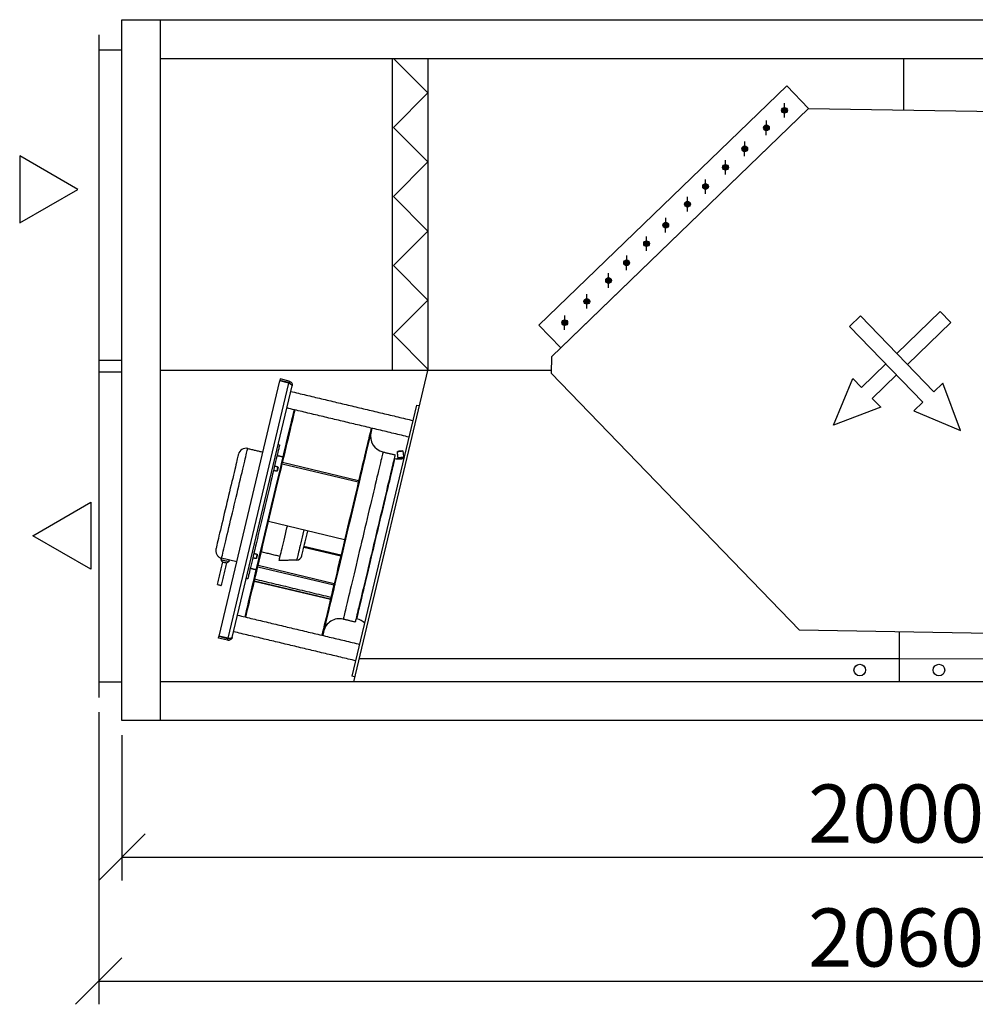
# Model space of a CAD drawing. Extents: x -44274 to -9825, y -16016 to -10115.
# Drawn here: x -41994 to -40760, y -13163 to -11892 of the extents above; entities that cross this region are included whole.
import ezdxf

# ---------------------------------------------------------------- set-up
doc = ezdxf.new("R2010")
doc.units = 0
doc.header["$MEASUREMENT"] = 0
doc.layers.get('0').update_dxf_attribs({"linetype": 'CONTINUOUS'})
doc.layers.get('Defpoints').update_dxf_attribs({"linetype": 'CONTINUOUS'})
doc.layers.add('kóty', color=1, linetype='CONTINUOUS')
doc.styles.get("Standard").update_dxf_attribs({"font": 'romans.shx', "width": 0.8})
doc.dimstyles.new('STANEK', dxfattribs={"dimscale": 0, "dimtxt": 2.2, "dimasz": 2, "dimexe": 1, "dimexo": 0.625, "dimtad": 1, "dimdec": 4, "dimlfac": 2.2, "dimrnd": 1, "dimdsep": 46, "dimtxsty": 'Standard', "dimblk1": 'OBLIQUE', "dimblk2": 'OBLIQUE', "dimsah": 1, "dimcen": -100, "dimclrd": 1, "dimclre": 1, "dimclrt": 1, "dimadec": 0, "dimazin": 0, "dimtfac": 2.2, "dimtdec": 4, "dimtmove": 2, "dimatfit": 3, "dimldrblk": 'OBLIQUE', "dimfxl": 1, "dimtvp": 2, "dimtolj": 1, "dimarcsym": 0})

# ---------------------------------------------------------------- blocks, each defined once
blk = doc.blocks.new('_OBLIQUE')
at = {"color": 0, "linetype": 'ByBlock'}
blk.add_line((-0.5, -0.5), (0.5, 0.5), dxfattribs=at)
blk = doc.blocks.new('*D26')
at = {"layer": 'Defpoints', "color": 0, "ltscale": 300, "transparency": 16777216}
for p in [(-41862, -12796.7), (-39862, -12796.7), (-39862, -12973.1)]:
    blk.add_point(p, dxfattribs=at)
at = {"layer": 'kóty', "color": 1, "lineweight": -2, "ltscale": 300, "transparency": 16777216}
for p, q in [((-41862, -12815.5), (-41862, -13003.1)), ((-39862, -12815.5), (-39862, -13003.1)), ((-41862, -12973.1), (-39862, -12973.1))]:
    blk.add_line(p, q, dxfattribs=at)
at = {"layer": 'kóty', "color": 1, "lineweight": -2, "ltscale": 300, "transparency": 16777216, "xscale": 60, "yscale": 60, "zscale": 60, "rotation": 180}
blk.add_blockref('_OBLIQUE', (-41862, -12973.1), dxfattribs=at)
at = {"layer": 'kóty', "color": 1, "lineweight": -2, "ltscale": 300, "transparency": 16777216, "xscale": 60, "yscale": 60, "zscale": 60}
blk.add_blockref('_OBLIQUE', (-39862, -12973.1), dxfattribs=at)
at = {"layer": 'kóty', "color": 1, "ltscale": 300, "transparency": 16777216, "insert": (-40862, -12916.8), "char_height": 75, "attachment_point": 5}
blk.add_mtext('\\A1;2000', dxfattribs=at)
blk = doc.blocks.new('*D27')
at = {"layer": 'Defpoints', "color": 0, "ltscale": 300, "transparency": 16777216}
for p in [(-41892, -12766.9), (-39832, -12766.9), (-39832, -13133.1)]:
    blk.add_point(p, dxfattribs=at)
at = {"layer": 'kóty', "color": 1, "lineweight": -2, "ltscale": 300, "transparency": 16777216}
for p, q in [((-41892, -12785.7), (-41892, -13163.1)), ((-39832, -12785.7), (-39832, -13163.1)), ((-41892, -13133.1), (-39832, -13133.1))]:
    blk.add_line(p, q, dxfattribs=at)
at = {"layer": 'kóty', "color": 1, "lineweight": -2, "ltscale": 300, "transparency": 16777216, "xscale": 60, "yscale": 60, "zscale": 60, "rotation": 180}
blk.add_blockref('_OBLIQUE', (-41892, -13133.1), dxfattribs=at)
at = {"layer": 'kóty', "color": 1, "lineweight": -2, "ltscale": 300, "transparency": 16777216, "xscale": 60, "yscale": 60, "zscale": 60}
blk.add_blockref('_OBLIQUE', (-39832, -13133.1), dxfattribs=at)
at = {"layer": 'kóty', "color": 1, "ltscale": 300, "transparency": 16777216, "insert": (-40862, -13076.9), "char_height": 75, "attachment_point": 5}
blk.add_mtext('\\A1;2060', dxfattribs=at)

msp = doc.modelspace()

# ---------------------------------------------------------------- hatches: boundary and pattern name
for points in [[(-41003.66813, -12011.40564, 1), (-41008.79629, -12006.09819, 1)], [(-41026.98493, -12033.93481, 1), (-41032.11309, -12028.62737, 1)], [(-41055.0122, -12061.01534, 1), (-41060.14036, -12055.7079, 1)], [(-41079.88951, -12085.05232, 1), (-41085.01767, -12079.74487, 1)], [(-41105.6497, -12109.94234, 1), (-41110.77786, -12104.6349, 1)], [(-41128.9665, -12132.47152, 1), (-41134.09466, -12127.16408, 1)], [(-41156.99377, -12159.55205, 1), (-41162.12193, -12154.2446, 1)], [(-41181.87108, -12183.58902, 1), (-41186.99925, -12178.28158, 1)], [(-41207.63127, -12208.47905, 1), (-41212.75943, -12203.1716, 1)], [(-41230.94807, -12231.00823, 1), (-41236.07624, -12225.70078, 1)], [(-41258.97534, -12258.08875, 1), (-41264.1035, -12252.78131, 1)], [(-41287.47365, -12285.62441, 1), (-41292.60182, -12280.31697, 1)]]:
    msp.add_hatch(color=256).paths.add_polyline_path(points)

# ---------------------------------------------------------------- linework, layer by layer
for p, q in [((-41862.01463, -11891.72744), (-39862.01463, -11891.72744)), ((-41862.01463, -12796.72744), (-41862.01463, -11891.72744)), ((-41812.01463, -12796.72744), (-41812.01463, -11891.72744)), ((-41812.01463, -11941.72744), (-39912.01463, -11941.72744)), ((-41513.08378, -11941.72744), (-41513.08378, -12344.22744)), ((-41467.08378, -11986.30678), (-41511.08377, -11941.72744)), ((-41467.08378, -11941.72744), (-41467.08378, -12344.22744)), ((-40852.09621, -12008.38389), (-40852.09621, -11941.72744)), ((-41467.08378, -11986.30678), (-41511.08377, -12030.88611)), ((-41323.35147, -12286.38759), (-41003.25766, -11977.10633)), ((-40975.07806, -12006.27109), (-41003.25766, -11977.10633)), ((-41006.39398, -12018.16828), (-41006.07044, -11999.33555)), ((-40975.07806, -12006.27109), (-41307.13827, -12327.11454)), ((-41295.17187, -12315.55235), (-40975.07806, -12006.27109)), ((-40975.07806, -12006.27109), (-40729.11436, -12010.4967)), ((-41029.71078, -12040.69746), (-41029.38724, -12021.86473)), ((-41467.08378, -12075.46544), (-41511.08377, -12030.88611)), ((-41057.73805, -12067.77798), (-41057.41451, -12048.94525)), ((-41467.08378, -12075.46544), (-41511.08377, -12120.04477)), ((-41082.61536, -12091.81496), (-41082.29182, -12072.98223)), ((-41108.37555, -12116.70499), (-41108.05201, -12097.87225)), ((-41467.08378, -12164.62411), (-41511.08377, -12120.04477)), ((-41131.69235, -12139.23416), (-41131.36881, -12120.40143)), ((-41159.71962, -12166.31469), (-41159.39608, -12147.48196)), ((-41467.08378, -12164.62411), (-41511.08377, -12209.20344)), ((-41184.59694, -12190.35167), (-41184.27339, -12171.51893)), ((-41210.35712, -12215.24169), (-41210.03358, -12196.40896)), ((-41467.08378, -12253.78277), (-41511.08377, -12209.20344)), ((-41233.67393, -12237.77087), (-41233.35038, -12218.93814)), ((-41467.08378, -12253.78277), (-41511.08377, -12298.3621)), ((-41261.70119, -12264.8514), (-41261.37765, -12246.01866)), ((-40861.25985, -12322.5881), (-40805.0704, -12268.34799)), ((-40805.0704, -12268.34799), (-40791.3401, -12282.55831)), ((-41290.19951, -12292.38706), (-41289.87596, -12273.55433)), ((-40908.08435, -12274.14928), (-40922.29466, -12287.87958)), ((-40908.08435, -12274.14928), (-40813.43395, -12372.06284)), ((-41323.35147, -12286.38759), (-41295.17187, -12315.55235)), ((-40922.29466, -12287.87958), (-40827.64427, -12385.79314)), ((-40847.53592, -12336.78517), (-40791.37222, -12282.52506)), ((-41467.08378, -12342.94144), (-41511.08377, -12298.3621)), ((-41307.13827, -12327.11454), (-41307.49899, -12348.11144)), ((-41812.01463, -12344.22744), (-41307.43227, -12344.22744)), ((-41467.08378, -12342.94144), (-41563.0657, -12746.72744)), ((-41467.08378, -12342.94144), (-41468.35307, -12344.22744)), ((-41467.08378, -12342.94144), (-41468.35307, -12344.22744)), ((-40875.47665, -12336.31169), (-40906.70153, -12366.48182)), ((-41657.60799, -12355.63508), (-41658.07086, -12357.58075)), ((-41646.39667, -12360.35806), (-41658.07086, -12357.58075)), ((-41645.93378, -12358.41235), (-41657.60799, -12355.63508)), ((-41307.49899, -12348.11144), (-40986.65554, -12680.17165)), ((-40861.74635, -12350.52201), (-40892.97123, -12380.69213)), ((-41736.59704, -12687.66152), (-41658.23451, -12358.26867)), ((-41724.92286, -12690.43881), (-41646.56033, -12361.04598)), ((-41719.52795, -12689.36537), (-41642.22676, -12364.43381)), ((-41646.56033, -12361.04598), (-41658.23451, -12358.26867)), ((-41645.93378, -12358.41235), (-41646.39667, -12360.35806)), ((-41564.44871, -12739.62153), (-41481.13005, -12389.39588)), ((-41481.13005, -12389.39588), (-41478.21152, -12390.09021)), ((-41556.71092, -12488.89771), (-41654.96867, -12465.52218)), ((-41556.28562, -12487.11), (-41654.5434, -12463.73448)), ((-41574.38001, -12563.16879), (-41672.63773, -12539.79327)), ((-41579.45014, -12584.48083), (-41627.11975, -12573.14023)), ((-41579.18007, -12583.34556), (-41626.84968, -12572.00497)), ((-41713.78111, -12591.75592), (-41733.23812, -12587.1271)), ((-41588.33734, -12621.83764), (-41686.59506, -12598.46212)), ((-41587.91691, -12620.07048), (-41686.17466, -12596.69498)), ((-41592.76426, -12640.44601), (-41691.02201, -12617.07049)), ((-41592.67129, -12640.05527), (-41690.92904, -12616.67976)), ((-41737.22359, -12690.29513), (-41736.76073, -12688.34943)), ((-41725.08655, -12691.12672), (-41736.76073, -12688.34943)), ((-41724.92286, -12690.43881), (-41736.59704, -12687.66152)), ((-40740.69184, -12684.39725), (-40986.65554, -12680.17165)), ((-40857.77091, -12746.86404), (-40857.77091, -12682.38586)), ((-41725.54941, -12693.07242), (-41737.22359, -12690.29513)), ((-41725.54941, -12693.07242), (-41725.08655, -12691.12672)), ((-40857.77091, -12716.86688), (-41555.97093, -12716.88047)), ((-40857.77091, -12716.86688), (-40168.1319, -12716.571)), ((-41561.53018, -12740.31586), (-41564.44871, -12739.62153)), ((-39912.01463, -12746.72744), (-41812.01463, -12746.72744)), ((-39862.01463, -12796.72744), (-41862.01463, -12796.72744))]:
    msp.add_line(p, q)
at = {"ltscale": 300}
for p, q in [((-41892.01463, -11911.22742), (-41892.01463, -12351.22742)), ((-41892.01463, -12326.92742), (-41892.01463, -12766.92742))]:
    msp.add_line(p, q, dxfattribs=at)
for points in [[(-41892.01463, -12331.22742), (-41862.01463, -12331.22742), (-41862.01463, -11931.22742), (-41892.01463, -11931.22742)], [(-41892.01463, -12746.92742), (-41862.01463, -12746.92742), (-41862.01463, -12346.92742), (-41892.01463, -12346.92742)]]:
    msp.add_lwpolyline(points, close=True, dxfattribs=at)
for points in [[(-41919.06302, -12110.92138), (-41994.06302, -12067.62011), (-41994.06302, -12154.22265)], [(-41977.09455, -12558.12788), (-41902.09455, -12514.82661), (-41902.09454, -12601.42915)]]:
    msp.add_lwpolyline(points, close=True)
for points in [[(-40892.97123, -12380.69213), (-40881.78348, -12392.271), (-40942.98529, -12415.27835), (-40917.88927, -12354.90295), (-40906.70153, -12366.48182)], [(-40827.64427, -12385.79314), (-40839.22314, -12396.98089), (-40778.84773, -12422.07691), (-40801.85508, -12360.8751), (-40813.43395, -12372.06284)]]:
    msp.add_lwpolyline(points)
at = {"flags": 128}
for points in [[(-41697.16974, -12638.59138), (-41695.91189, -12633.30408), (-41694.59879, -12627.78449), (-41693.23332, -12622.04496), (-41691.81862, -12616.09829), (-41690.35777, -12609.95774), (-41688.8541, -12603.63703), (-41687.31089, -12597.15025), (-41685.73162, -12590.51187), (-41684.1198, -12583.73671), (-41682.47907, -12576.8399), (-41680.813, -12569.8368), (-41679.12545, -12562.74307), (-41677.42001, -12555.57451), (-41675.70062, -12548.34714), (-41673.97107, -12541.07707), (-41672.23523, -12533.78055), (-41670.49697, -12526.47383), (-41668.76016, -12519.17322), (-41667.02868, -12511.895), (-41665.30639, -12504.65545), (-41663.59712, -12497.47069), (-41661.90472, -12490.35674), (-41660.23292, -12483.32952), (-41658.58554, -12476.40469), (-41656.96614, -12469.59767), (-41655.3784, -12462.9237), (-41653.82583, -12456.39767), (-41652.31195, -12450.03409), (-41650.84009, -12443.84721), (-41649.41355, -12437.85079), (-41648.03551, -12432.05825), (-41646.70903, -12426.48252), (-41645.43711, -12421.13601), (-41644.22254, -12416.03065), (-41643.06807, -12411.17786), (-41641.97626, -12406.58847), (-41640.94952, -12402.27269), (-41639.99018, -12398.24015), (-41639.32753, -12395.45463)], [(-41696.19691, -12638.82283), (-41694.93901, -12633.53551), (-41693.62591, -12628.01594), (-41692.2605, -12622.27641), (-41690.8458, -12616.32973), (-41689.38495, -12610.18919), (-41687.88127, -12603.86846), (-41686.33806, -12597.38168), (-41684.7588, -12590.74332), (-41683.14698, -12583.96816), (-41681.50619, -12577.07133), (-41679.84017, -12570.06824), (-41678.15257, -12562.97452), (-41676.44718, -12555.80596), (-41674.7278, -12548.57859), (-41672.99825, -12541.30852), (-41671.26241, -12534.01198), (-41669.52415, -12526.70526), (-41667.78728, -12519.40464), (-41666.0558, -12512.12643), (-41664.33351, -12504.88688), (-41662.6243, -12497.70213), (-41660.9319, -12490.58818), (-41659.2601, -12483.56096), (-41657.61266, -12476.63611), (-41655.99332, -12469.82914), (-41654.40558, -12463.15516), (-41652.85301, -12456.6291), (-41651.33912, -12450.26552), (-41649.86727, -12444.07864), (-41648.4407, -12438.08222), (-41647.06265, -12432.28971), (-41645.73621, -12426.71396), (-41644.46426, -12421.36744), (-41643.24968, -12416.26211), (-41642.09522, -12411.40932), (-41641.00341, -12406.8199), (-41639.97667, -12402.50412), (-41639.01733, -12398.47161), (-41638.35467, -12395.68607)], [(-41540.09692, -12419.0616), (-41540.61116, -12421.22316), (-41541.5663, -12425.23805), (-41542.59475, -12429.56111), (-41543.69402, -12434.18188), (-41544.86148, -12439.08919), (-41546.09428, -12444.27122), (-41547.38946, -12449.71542), (-41548.74389, -12455.40867), (-41550.15427, -12461.33721), (-41551.61724, -12467.48669), (-41553.12925, -12473.84231), (-41554.68664, -12480.38867), (-41556.28562, -12487.11)], [(-41539.12407, -12419.29303), (-41539.63831, -12421.45459), (-41540.59345, -12425.46948), (-41541.62189, -12429.79254), (-41542.72117, -12434.41331), (-41543.88863, -12439.32062), (-41545.12143, -12444.50265), (-41546.41661, -12449.94685), (-41547.77103, -12455.6401), (-41549.18142, -12461.56864), (-41550.64438, -12467.71812), (-41552.1564, -12474.07375), (-41553.71379, -12480.62011), (-41555.31277, -12487.34144)], [(-41733.23812, -12587.1271), (-41732.8048, -12585.30582), (-41732.29717, -12583.17196), (-41731.71754, -12580.73544), (-41731.06856, -12578.00763), (-41730.35336, -12575.00131), (-41729.57525, -12571.73046), (-41728.73779, -12568.21037), (-41727.84502, -12564.45748), (-41726.90096, -12560.4893), (-41725.91012, -12556.32433), (-41724.87709, -12551.98207), (-41723.80673, -12547.48274), (-41722.70396, -12542.84735), (-41721.57397, -12538.09753), (-41720.42203, -12533.2555), (-41719.25357, -12528.34382), (-41718.07397, -12523.38542), (-41716.88871, -12518.40343), (-41715.70342, -12513.42115), (-41714.52364, -12508.4618), (-41713.35476, -12503.54856), (-41712.2023, -12498.70435), (-41711.07166, -12493.95177), (-41709.96815, -12489.31302), (-41708.89679, -12484.80974), (-41707.86267, -12480.46295), (-41706.87068, -12476.29296), (-41705.92528, -12472.31922), (-41705.03105, -12468.5603), (-41704.19206, -12465.03373), (-41703.41229, -12461.75597), (-41702.69537, -12458.74232), (-41702.04458, -12456.00684), (-41701.46306, -12453.56232), (-41700.95344, -12451.42017), (-41700.51811, -12449.59035), (-41700.15914, -12448.08144), (-41699.87817, -12446.9005), (-41699.6766, -12446.05298), (-41699.55523, -12445.5429), (-41699.51468, -12445.37262)], [(-41658.33344, -12440.77891), (-41658.3436, -12440.82164), (-41658.42483, -12441.16316), (-41658.58701, -12441.84491), (-41658.8295, -12442.86414), (-41659.15133, -12444.21684), (-41659.5512, -12445.89766), (-41660.02753, -12447.90002), (-41660.57848, -12450.21597), (-41661.20189, -12452.83636), (-41661.89527, -12455.75088), (-41662.65589, -12458.94805), (-41663.48071, -12462.41519), (-41664.36652, -12466.13864), (-41665.30979, -12470.10373), (-41666.30684, -12474.2948), (-41667.35375, -12478.6953), (-41668.44631, -12483.28787), (-41669.58025, -12488.05436), (-41670.75109, -12492.97598), (-41671.95425, -12498.03334), (-41673.18491, -12503.20642), (-41674.43828, -12508.47484), (-41675.70935, -12513.81781), (-41676.99318, -12519.21424), (-41678.28462, -12524.64283), (-41679.57865, -12530.08212), (-41680.87009, -12535.5107), (-41682.15392, -12540.90713), (-41683.42499, -12546.25009), (-41684.67837, -12551.51852), (-41685.90908, -12556.69162), (-41687.11218, -12561.74895), (-41688.28302, -12566.67059), (-41689.41702, -12571.43709), (-41690.50958, -12576.02965), (-41691.55643, -12580.43015), (-41692.55348, -12584.62121), (-41693.49682, -12588.5863), (-41694.38262, -12592.30976), (-41695.20745, -12595.77691), (-41695.96806, -12598.97406), (-41696.66139, -12601.88858), (-41697.28479, -12604.50898), (-41697.83574, -12606.82493), (-41698.31214, -12608.82728), (-41698.712, -12610.50812), (-41699.03383, -12611.86082), (-41699.27626, -12612.88004), (-41699.43845, -12613.56177), (-41699.51973, -12613.90331), (-41699.52989, -12613.94603)], [(-41711.5576, -12452.78668), (-41711.59901, -12452.96085), (-41711.72313, -12453.48241), (-41711.92915, -12454.34851), (-41712.216, -12455.55431), (-41712.58211, -12457.09324), (-41713.02546, -12458.95675), (-41713.54359, -12461.13467), (-41714.13363, -12463.61491), (-41714.79236, -12466.38386), (-41715.51615, -12469.42624), (-41716.301, -12472.72532), (-41717.14261, -12476.26291), (-41718.03628, -12480.01949), (-41718.97714, -12483.97443), (-41719.96004, -12488.10589), (-41720.97952, -12492.39115), (-41722.02992, -12496.80659), (-41723.10554, -12501.32785), (-41724.2004, -12505.93008), (-41725.30854, -12510.58791), (-41726.42371, -12515.27566), (-41727.53991, -12519.96751), (-41728.65095, -12524.63765), (-41729.75069, -12529.26033), (-41730.83309, -12533.81008), (-41731.89212, -12538.26182), (-41732.92204, -12542.59104), (-41733.91716, -12546.77392), (-41734.87198, -12550.78739), (-41735.78123, -12554.60934), (-41736.63989, -12558.21873), (-41737.44325, -12561.59566), (-41738.18688, -12564.72154), (-41738.8667, -12567.57915), (-41739.47897, -12570.15275), (-41740.02029, -12572.42814), (-41740.48767, -12574.39281)], [(-41524.82567, -12449.92642), (-41524.82632, -12449.9291), (-41524.87774, -12450.14529), (-41525.01128, -12450.70668), (-41525.22655, -12451.6115), (-41525.52279, -12452.85679), (-41525.89913, -12454.43864), (-41526.3543, -12456.35195), (-41526.88686, -12458.59058), (-41527.49514, -12461.14739), (-41528.17714, -12464.01414), (-41528.9307, -12467.18166), (-41529.75337, -12470.63986), (-41530.6426, -12474.37759), (-41531.59546, -12478.38294), (-41532.60895, -12482.64303), (-41533.67979, -12487.14421), (-41534.80456, -12491.87211), (-41535.97963, -12496.81156), (-41537.20128, -12501.94673), (-41538.46561, -12507.26116), (-41539.7685, -12512.73784), (-41541.10582, -12518.35926), (-41542.4733, -12524.10736), (-41543.86655, -12529.96376), (-41545.28107, -12535.90967), (-41546.71237, -12541.92607), (-41548.15586, -12547.99369), (-41549.6069, -12554.09308), (-41551.06085, -12560.20469), (-41552.51307, -12566.30898), (-41553.95887, -12572.38636), (-41555.39366, -12578.41738), (-41556.8128, -12584.38272), (-41558.2118, -12590.26327), (-41559.58613, -12596.04018), (-41560.9314, -12601.69497), (-41562.24329, -12607.20949), (-41563.51764, -12612.56611), (-41564.75034, -12617.74767), (-41565.93742, -12622.73756), (-41567.07511, -12627.51978), (-41568.15977, -12632.07903), (-41569.1879, -12636.4007), (-41570.15621, -12640.47096), (-41571.06159, -12644.27676), (-41571.90118, -12647.80591), (-41572.67226, -12651.0471), (-41573.37238, -12653.98996), (-41573.99926, -12656.62505), (-41574.55093, -12658.94393), (-41575.0256, -12660.93918), (-41575.42175, -12662.60441), (-41575.73813, -12663.93427), (-41575.9737, -12664.92452), (-41576.12773, -12665.57197), (-41576.1997, -12665.87456), (-41576.20549, -12665.89889)], [(-41509.26008, -12453.62945), (-41509.26072, -12453.63216), (-41509.31215, -12453.84836), (-41509.44572, -12454.40974), (-41509.66095, -12455.31453), (-41509.95723, -12456.55986), (-41510.33354, -12458.1417), (-41510.7887, -12460.05501), (-41511.32129, -12462.29365), (-41511.92954, -12464.85042), (-41512.61155, -12467.71717), (-41513.3651, -12470.88472), (-41514.18781, -12474.34292), (-41515.077, -12478.08065), (-41516.02989, -12482.08598), (-41517.04335, -12486.34606), (-41518.11419, -12490.84728), (-41519.23896, -12495.57517), (-41520.41404, -12500.5146), (-41521.63571, -12505.64976), (-41522.90001, -12510.96422), (-41524.20291, -12516.4409), (-41525.54026, -12522.06231), (-41526.90773, -12527.81042), (-41528.30096, -12533.66681), (-41529.71551, -12539.61272), (-41531.14681, -12545.62914), (-41532.59029, -12551.69675), (-41534.04134, -12557.79613), (-41535.49528, -12563.90776), (-41536.94747, -12570.01203), (-41538.3933, -12576.08941), (-41539.82807, -12582.12043), (-41541.24724, -12588.08577), (-41542.64621, -12593.96631), (-41544.02054, -12599.74324), (-41545.36581, -12605.39801), (-41546.67773, -12610.91254), (-41547.95204, -12616.26917), (-41549.18475, -12621.45073), (-41550.37185, -12626.44061), (-41551.50952, -12631.22283), (-41552.59417, -12635.78208), (-41553.6223, -12640.10376), (-41554.59061, -12644.17402), (-41555.49603, -12647.97982), (-41556.33559, -12651.50896), (-41557.10667, -12654.75015), (-41557.80678, -12657.693), (-41558.43367, -12660.32809), (-41558.98533, -12662.64698), (-41559.46, -12664.64223), (-41559.85616, -12666.30745), (-41560.17254, -12667.63732), (-41560.4081, -12668.62757), (-41560.56214, -12669.27502), (-41560.63414, -12669.57762), (-41560.63993, -12669.60195)], [(-41533.97716, -12561.84715), (-41532.55711, -12555.87805), (-41531.14178, -12549.9288), (-41529.73587, -12544.01913), (-41528.34405, -12538.1687), (-41526.97093, -12532.3969), (-41525.6211, -12526.72294), (-41524.29902, -12521.16566), (-41523.00911, -12515.74354), (-41521.75562, -12510.47456), (-41520.54273, -12505.37621), (-41519.37446, -12500.46547), (-41518.25469, -12495.75865), (-41517.18716, -12491.27136), (-41516.17541, -12487.01849), (-41515.22281, -12483.01421), (-41514.33248, -12479.27182), (-41513.50741, -12475.80372), (-41512.75035, -12472.62145), (-41512.06381, -12469.73557), (-41511.45005, -12467.15569), (-41510.91113, -12464.89037), (-41510.44882, -12462.94713), (-41510.06469, -12461.33242), (-41509.75999, -12460.05159), (-41509.53573, -12459.10894), (-41509.39267, -12458.50757), (-41509.33126, -12458.24947), (-41509.3287, -12458.23873)], [(-41660.63448, -12469.03066), (-41660.64505, -12469.075), (-41660.72754, -12469.42168), (-41660.88255, -12470.07319), (-41661.09134, -12470.95101), (-41661.32883, -12471.9492), (-41661.56632, -12472.94741), (-41661.77512, -12473.8252), (-41661.93013, -12474.47674), (-41662.01261, -12474.82342), (-41662.02313, -12474.86775)], [(-41660.26381, -12469.63279), (-41660.30786, -12469.81795), (-41660.43324, -12470.34514), (-41660.62095, -12471.1342), (-41660.84239, -12472.06491), (-41661.06383, -12472.99565), (-41661.25154, -12473.78471), (-41661.37699, -12474.31191), (-41661.42103, -12474.49706)], [(-41556.71092, -12488.89771), (-41558.35692, -12495.8166), (-41560.03569, -12502.87316), (-41561.74314, -12510.05036), (-41563.47517, -12517.33088), (-41565.22761, -12524.69712), (-41566.99618, -12532.13128), (-41568.77668, -12539.61542), (-41570.56472, -12547.13145), (-41572.35607, -12554.66123), (-41574.14634, -12562.18657), (-41575.93122, -12569.68928), (-41577.70644, -12577.15124), (-41579.46764, -12584.55444), (-41581.21065, -12591.88101), (-41582.93118, -12599.11322), (-41584.62511, -12606.23361), (-41586.28838, -12613.22499), (-41587.91691, -12620.07048)], [(-41555.73807, -12489.12914), (-41557.38407, -12496.04803), (-41559.06284, -12503.10459), (-41560.77028, -12510.28182), (-41562.50231, -12517.56231), (-41564.25476, -12524.92855), (-41566.02335, -12532.36272), (-41567.80382, -12539.84687), (-41569.59187, -12547.3629), (-41571.38322, -12554.89268), (-41573.17349, -12562.418), (-41574.95837, -12569.92072), (-41576.73358, -12577.38269), (-41578.49482, -12584.78589), (-41580.2378, -12592.11244), (-41581.95833, -12599.34465), (-41583.65229, -12606.46504), (-41585.31553, -12613.45644), (-41586.94406, -12620.30193)], [(-41655.1012, -12574.09826), (-41654.33737, -12570.88743), (-41653.51982, -12567.45116), (-41652.65391, -12563.81119), (-41651.74494, -12559.99052), (-41650.7988, -12556.01334), (-41649.82135, -12551.90474), (-41648.81886, -12547.69075), (-41648.31655, -12545.57929)], [(-41627.09701, -12550.62741), (-41627.43178, -12552.03457), (-41628.37466, -12555.99796), (-41629.29132, -12559.85112), (-41630.17534, -12563.56699), (-41631.02047, -12567.1195), (-41631.82083, -12570.48378), (-41632.5708, -12573.63618), (-41633.26508, -12576.5546), (-41633.89885, -12579.21859), (-41634.46763, -12581.60944), (-41634.96745, -12583.7104), (-41635.39481, -12585.50673), (-41635.74668, -12586.98581), (-41636.0206, -12588.13729), (-41636.21469, -12588.95308), (-41636.32754, -12589.42746), (-41636.35902, -12589.55979)], [(-41626.77126, -12571.67545), (-41626.09844, -12568.84723), (-41625.37317, -12565.79867), (-41624.60135, -12562.55431), (-41623.78915, -12559.14026), (-41622.94313, -12555.58405), (-41622.07009, -12551.91425), (-41622.04962, -12551.82819)], [(-41658.93122, -12590.19743), (-41658.89955, -12590.06437), (-41658.78604, -12589.58737), (-41658.59083, -12588.76672), (-41658.31507, -12587.60759), (-41657.96054, -12586.11733), (-41657.52944, -12584.30534), (-41657.0246, -12582.18311), (-41656.44906, -12579.76402), (-41655.80659, -12577.06338), (-41655.1012, -12574.09826)], [(-41629.74675, -12584.18267), (-41629.72374, -12584.08595), (-41629.62167, -12583.65694), (-41629.43881, -12582.88835), (-41629.17667, -12581.78636), (-41628.8373, -12580.35986), (-41628.42345, -12578.62032), (-41627.93848, -12576.58174), (-41627.38628, -12574.26056), (-41626.77126, -12571.67545)], [(-41558.6256, -12665.45556), (-41558.62304, -12665.44481), (-41558.56162, -12665.18671), (-41558.41856, -12664.58534), (-41558.19431, -12663.64269), (-41557.88961, -12662.36187), (-41557.50547, -12660.74717), (-41557.04316, -12658.80392), (-41556.50425, -12656.53859), (-41555.89049, -12653.9587), (-41555.20395, -12651.07283), (-41554.44688, -12647.89056), (-41553.62181, -12644.42247), (-41552.73148, -12640.68006), (-41551.77889, -12636.67579), (-41550.76714, -12632.42294), (-41549.6996, -12627.93564), (-41548.57984, -12623.2288), (-41547.41157, -12618.31807), (-41546.19867, -12613.21973), (-41544.94518, -12607.95075), (-41543.65528, -12602.52862), (-41542.3332, -12596.97134), (-41540.98337, -12591.29739), (-41539.61024, -12585.5256), (-41538.21843, -12579.67515), (-41536.81252, -12573.76549), (-41535.39718, -12567.81623), (-41533.97716, -12561.84715)], [(-41687.47362, -12581.84758), (-41687.4842, -12581.89192), (-41687.56668, -12582.2386), (-41687.72169, -12582.89012), (-41687.93049, -12583.76793), (-41688.16798, -12584.76613), (-41688.40547, -12585.76433), (-41688.61426, -12586.64214), (-41688.76927, -12587.29366), (-41688.85176, -12587.64034), (-41688.86227, -12587.68467)], [(-41687.10295, -12582.44973), (-41687.147, -12582.63487), (-41687.27244, -12583.16209), (-41687.4601, -12583.95112), (-41687.68153, -12584.88186), (-41687.90297, -12585.81258), (-41688.09069, -12586.60163), (-41688.21613, -12587.12884), (-41688.26017, -12587.31398)], [(-41728.9037, -12590.51146), (-41730.21604, -12590.19926), (-41731.43106, -12589.91019), (-41732.45868, -12589.66575), (-41733.22256, -12589.484), (-41733.66618, -12589.37847), (-41733.76794, -12589.35426)], [(-41732.28509, -12591.76284), (-41732.24078, -12591.77339), (-41731.89411, -12591.85586), (-41731.2426, -12592.01087), (-41730.36475, -12592.21969), (-41729.36656, -12592.45717)], [(-41729.36656, -12592.45717), (-41728.36838, -12592.69464), (-41727.49058, -12592.90347), (-41726.83901, -12593.05846), (-41726.49234, -12593.14093), (-41726.44803, -12593.15149)], [(-41724.03946, -12591.66867), (-41724.14116, -12591.64446), (-41724.58477, -12591.53893), (-41725.34871, -12591.35719), (-41726.37633, -12591.11273), (-41727.59136, -12590.82368), (-41728.9037, -12590.51146)], [(-41738.74191, -12621.06402), (-41738.55679, -12621.10807), (-41738.02956, -12621.2335), (-41737.2405, -12621.42121), (-41736.30982, -12621.64264)], [(-41736.30982, -12621.64264), (-41735.37908, -12621.86406), (-41734.59003, -12622.05177), (-41734.0628, -12622.17718), (-41733.87767, -12622.22123)], [(-41588.33734, -12621.83764), (-41589.91646, -12628.47546), (-41591.45212, -12634.93055), (-41592.94062, -12641.18732), (-41594.37831, -12647.23064), (-41595.76178, -12653.04594), (-41597.08765, -12658.61916), (-41598.35272, -12663.93683), (-41599.55396, -12668.98612), (-41600.68842, -12673.75484), (-41601.75342, -12678.23146), (-41602.74633, -12682.40515), (-41603.66479, -12686.26586), (-41603.73961, -12686.58032)], [(-41587.36448, -12622.06908), (-41588.9436, -12628.70689), (-41590.47927, -12635.16199), (-41591.96777, -12641.41875), (-41593.40546, -12647.46208), (-41594.78893, -12653.27738), (-41596.1148, -12658.8506), (-41597.37986, -12664.16827), (-41598.58111, -12669.21756), (-41599.71557, -12673.98627), (-41600.78056, -12678.46289), (-41601.77347, -12682.6366), (-41602.69196, -12686.49731), (-41602.76676, -12686.81176)], [(-41702.97021, -12662.97337), (-41702.53658, -12661.15063), (-41701.59442, -12657.19036), (-41700.58435, -12652.94452), (-41699.50856, -12648.42258), (-41698.36955, -12643.63465), (-41697.16974, -12638.59138)], [(-41701.99733, -12663.20481), (-41701.5637, -12661.38207), (-41700.6216, -12657.4218), (-41699.61147, -12653.17596), (-41698.53574, -12648.65402), (-41697.39667, -12643.86608), (-41696.19691, -12638.82283)]]:
    msp.add_lwpolyline(points, dxfattribs=at)
for centre, radius in [((-41006.23221, -12008.75191), 3.69009), ((-41029.54901, -12031.28109), 3.69009), ((-41057.57628, -12058.36162), 3.69009), ((-41082.45359, -12082.39859), 3.69009), ((-41108.21378, -12107.28862), 3.69009), ((-41131.53058, -12129.8178), 3.69009), ((-41159.55785, -12156.89832), 3.69009), ((-41184.43516, -12180.9353), 3.69009), ((-41210.19535, -12205.82533), 3.69009), ((-41233.51215, -12228.3545), 3.69009), ((-41261.53942, -12255.43503), 3.69009), ((-41290.03774, -12282.97069), 3.69009), ((-40908.98702, -12731.52372), 7.5), ((-40806.70418, -12731.52372), 7.5)]:
    msp.add_circle(centre, radius)
for centre, radius, start, end in [((-41519.96541, -12429.49658), 21, 166.61809152, 256.61809152), ((-41701.82911, -12455.1011), 10, 76.61809152, 166.61809152), ((-41503.88985, -12435.37677), 23.5, 256.61809152, 265.02631174), ((-41492.88282, -12527.96748), 79.23374, 94.5269359, 99.73521315), ((-41487.56907, -12569.78551), 113.10005, 94.90354929, 99.45259102), ((-41494.57588, -12514.49663), 66.14919, 94.43901514, 99.80845113), ((-41489.8861, -12552.01062), 95.66772, 94.72868856, 99.51888805), ((-41474.37196, -12676.27925), 219.39039, 96.20783419, 97.80019743), ((-41482.23793, -12613.58894), 156.19495, 95.93784955, 98.00905505), ((-41636.55668, -12582.56259), 7, 271.61809152, 346.61809152), ((-41581.06576, -12686.32872), 21, 76.61809152, 166.61809152), ((-41564.06444, -12688.31751), 23.5, 47.31945478, 76.61809152)]:
    msp.add_arc(centre, radius, start, end)
for points, knots in [([(-41642.22676, -12364.43381), (-41642.24559, -12364.25354), (-41642.28324, -12363.89298), (-41643.07281, -12363.17762), (-41644.2812, -12362.36295), (-41645.53575, -12361.6294), (-41646.31206, -12361.18735), (-41646.56033, -12361.04598)], [0, 0, 0, 0, 0.2236696394, 0.4473852605, 0.671100209, 0.8948154786, 1, 1, 1, 1]), ([(-41646.39667, -12360.35806), (-41646.10362, -12360.45738), (-41645.45543, -12360.67706), (-41644.64015, -12361.40275), (-41644.35832, -12362.08951), (-41644.21937, -12362.42809)], [0, 0, 0, 0, 0.29495410731, 0.6523932309, 1, 1, 1, 1]), ([(-41645.93378, -12358.41235), (-41645.37794, -12358.6063), (-41644.26614, -12358.99423), (-41642.98001, -12360.25999), (-41642.19351, -12361.84928), (-41642.01969, -12363.3197), (-41642.17659, -12364.16384), (-41642.22676, -12364.43381)], [0, 0, 0, 0, 0.2236711009, 0.4473868794, 0.6711021991, 0.8948161372, 1, 1, 1, 1]), ([(-41506.27433, -12449.87538), (-41506.27823, -12449.8601), (-41506.29681, -12449.78729), (-41506.26831, -12449.66203), (-41506.20478, -12449.53007), (-41506.12515, -12449.44086), (-41506.05769, -12449.39031), (-41506.02666, -12449.37474), (-41506.01887, -12449.37083)], [0, 0, 0, 0, 0.0756454224, 0.360654223, 0.5883760852, 0.7814719449, 0.945143658, 1, 1, 1, 1]), ([(-41506.13821, -12458.22313), (-41506.14133, -12458.21187), (-41506.16063, -12458.14217), (-41506.13395, -12458.01782), (-41506.07187, -12457.88252), (-41505.99223, -12457.79092), (-41505.92358, -12457.73865), (-41505.89253, -12457.72259), (-41505.88342, -12457.71788)], [0, 0, 0, 0, 0.0553565766, 0.3425934151, 0.5711442524, 0.7653701685, 0.931193456, 1, 1, 1, 1]), ([(-41505.92638, -12458.78956), (-41505.91906, -12458.79055), (-41505.90203, -12458.79286), (-41505.4081, -12458.8489), (-41504.57777, -12458.91154), (-41503.4844, -12458.93769), (-41502.2519, -12458.89075), (-41500.98397, -12458.75976), (-41499.80078, -12458.56019), (-41498.90954, -12458.35999), (-41498.4459, -12458.23795), (-41498.47287, -12458.24506), (-41498.48135, -12458.2473)], [0, 0, 0, 0, 0.078169319, 0.1820903076, 0.2858359679, 0.3895462318, 0.4947036759, 0.6041450018, 0.7196582863, 0.8378459576, 0.9489935803, 1, 1, 1, 1]), ([(-41499.45204, -12448.57925), (-41499.42563, -12448.58981), (-41499.35522, -12448.61797), (-41499.24873, -12448.71133), (-41499.16273, -12448.83888), (-41499.14961, -12448.93792), (-41499.14417, -12448.97898)], [0, 0, 0, 0, 0.169084773, 0.4505977058, 0.7722067828, 1, 1, 1, 1]), ([(-41497.51235, -12456.70682), (-41497.47508, -12456.72558), (-41497.39192, -12456.76742), (-41497.28547, -12456.88724), (-41497.22062, -12457.01093), (-41497.22001, -12457.0908), (-41497.21986, -12457.11047)], [0, 0, 0, 0, 0.2479643944, 0.5532729662, 0.8900205656, 1, 1, 1, 1]), ([(-41740.48767, -12574.39281), (-41740.52306, -12574.55058), (-41740.70131, -12575.34532), (-41740.85746, -12576.83317), (-41740.73017, -12578.79597), (-41740.25642, -12580.70518), (-41739.23373, -12582.97951), (-41737.29153, -12585.30754), (-41734.94604, -12586.66238), (-41733.55228, -12587.04162), (-41733.23812, -12587.1271)], [0, 0, 0, 0, 0.0298767235, 0.1504957029, 0.2748285513, 0.3915266771, 0.5120724176, 0.7332174975, 0.9398668612, 1, 1, 1, 1]), ([(-41719.52795, -12689.36537), (-41719.7219, -12689.92122), (-41720.10984, -12691.03301), (-41721.37557, -12692.31916), (-41722.96485, -12693.10565), (-41724.43528, -12693.27947), (-41725.27944, -12693.12259), (-41725.54941, -12693.07242)], [0, 0, 0, 0, 0.2236714649, 0.447384712, 0.6710996361, 0.8948121409, 1, 1, 1, 1]), ([(-41722.2709, -12690.25734), (-41722.36606, -12690.37411), (-41722.69859, -12690.78214), (-41723.56311, -12691.1483), (-41724.45291, -12691.25065), (-41724.95358, -12691.15273), (-41725.08655, -12691.12672)], [0, 0, 0, 0, 0.1451284396, 0.5071245037, 0.8691003396, 1, 1, 1, 1]), ([(-41724.92286, -12690.43881), (-41724.31355, -12690.40798), (-41723.09478, -12690.34632), (-41721.47377, -12690.20445), (-41720.25288, -12689.96767), (-41719.65933, -12689.67382), (-41719.55979, -12689.44011), (-41719.52795, -12689.36537)], [0, 0, 0, 0, 0.223671355, 0.4473902668, 0.6711010069, 0.8948162147, 1, 1, 1, 1])]:
    msp.add_open_spline(points, degree=3, knots=knots)
for points in [[(-41643.96432, -12371.73754), (-41485.87634, -12409.34667)], [(-41490.96805, -12430.74933), (-41649.056, -12393.14022)], [(-41699.51468, -12445.37262), (-41680.05773, -12450.00141)], [(-41660.27915, -12440.31602), (-41658.33344, -12440.77891)], [(-41661.57361, -12454.3988), (-41653.79078, -12456.25031)], [(-41524.82567, -12449.92642), (-41509.26008, -12453.62945)], [(-41510.30155, -12458.00727), (-41509.3287, -12458.23873)], [(-41505.31621, -12457.58517), (-41506.28086, -12449.87472)], [(-41506.07438, -12458.77502), (-41506.14366, -12458.22115)], [(-41499.13656, -12448.98092), (-41498.17191, -12456.69133)], [(-41664.81777, -12468.03547), (-41660.63448, -12469.03066)], [(-41660.63448, -12469.03066), (-41660.26381, -12469.63279)], [(-41662.02313, -12474.86775), (-41666.20642, -12473.87256)], [(-41661.42103, -12474.49706), (-41662.02313, -12474.86775)], [(-41556.28562, -12487.11), (-41556.71092, -12488.89771)], [(-41555.31277, -12487.34144), (-41555.73807, -12489.12914)], [(-41688.86227, -12587.68467), (-41693.04556, -12586.68948)], [(-41691.65691, -12580.85239), (-41687.47362, -12581.84758)], [(-41687.47362, -12581.84758), (-41687.10295, -12582.44973)], [(-41657.65828, -12584.84677), (-41681.97947, -12579.06074)], [(-41738.74191, -12621.06402), (-41731.79871, -12591.87856)], [(-41726.93447, -12593.03577), (-41733.87767, -12622.22123)], [(-41733.76794, -12589.35426), (-41733.23812, -12587.1271)], [(-41732.28509, -12591.76284), (-41733.76794, -12589.35426)], [(-41724.03946, -12591.66867), (-41726.44803, -12593.15149)], [(-41723.50959, -12589.44151), (-41724.03946, -12591.66867)], [(-41688.26017, -12587.31398), (-41688.86227, -12587.68467)], [(-41636.35902, -12589.55979), (-41658.93122, -12590.19743)], [(-41688.5069, -12602.17767), (-41696.28972, -12600.32616)], [(-41699.52989, -12613.94603), (-41701.4756, -12613.48315)], [(-41592.1136, -12637.71098), (-41690.37135, -12614.33547)], [(-41587.91691, -12620.07048), (-41588.33734, -12621.83764)], [(-41586.94406, -12620.30193), (-41587.36448, -12622.06908)], [(-41712.69869, -12660.65896), (-41554.61074, -12698.26808)], [(-41560.63993, -12669.60195), (-41576.20549, -12665.89889)], [(-41558.6256, -12665.45556), (-41559.59842, -12665.22412)], [(-41559.70242, -12719.67076), (-41717.79037, -12682.06163)]]:
    msp.add_open_spline(points, degree=1)

# ---------------------------------------------------------------- dimensions: what is measured, and where the dimension line sits
at = {"layer": 'kóty', "ltscale": 300}
for base, p1, p2, picture, middle in [((-39832.01463, -13133.1486), (-41892.01463, -12766.92742), (-39832.01463, -12766.92742), '*D27', (-40862.01463, -13076.8986)), ((-39862.01463, -12973.08592), (-41862.01463, -12796.72744), (-39862.01463, -12796.72744), '*D26', (-40862.01463, -12916.83592))]:
    dim = msp.add_linear_dim(base=base, p1=p1, p2=p2, dimstyle='STANEK', override={"dimscale": 30, "dimtxt": 2.5, "dimlfac": 1, "dimblk": 'OBLIQUE', "dimsah": 0, "dimfxl": 1.25}, dxfattribs=at)
    dim.commit()
    dim.dimension.update_dxf_attribs({"geometry": picture, "text_midpoint": middle})

doc.saveas('drawing.dxf')
